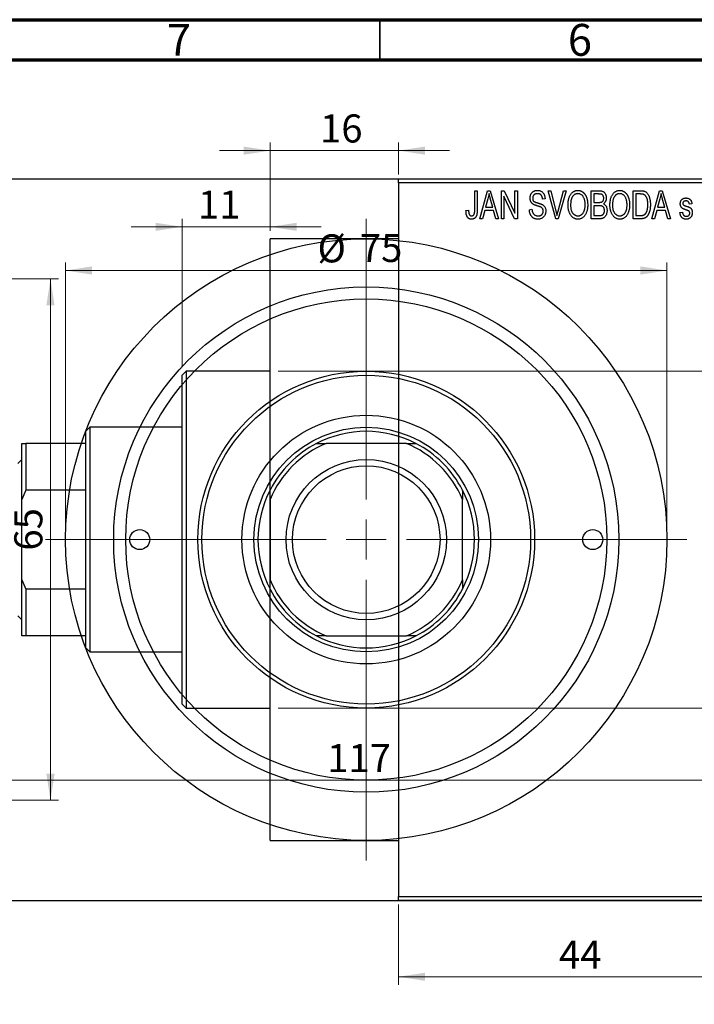
# Model space of a CAD drawing. Units: millimetres. Extents: x -52 to 462, y -53 to 292.
# Drawn here: x 70 to 154, y 169 to 292 of the extents above; entities that cross this region are included whole.
import ezdxf

# ---------------------------------------------------------------- set-up
doc = ezdxf.new("R2010")
doc.units = ezdxf.units.MM
doc.styles.add('SLDTEXTSTYLE0', font='TXT', dxfattribs={"width": 0.75})
doc.dimstyles.new('SLDDIMSTYLE0', dxfattribs={"dimtxt": 3.5, "dimasz": 3.302, "dimexe": 0, "dimexo": 0.0625, "dimgap": 0.875, "dimtad": 1, "dimdec": 0, "dimrnd": 1e-09, "dimzin": 12, "dimdsep": 46, "dimtxsty": 'SLDTEXTSTYLE0', "dimsah": 1, "dimcen": 0.09, "dimadec": 0, "dimazin": 3, "dimtfac": 1, "dimtdec": 0, "dimtofl": 0, "dimtmove": 0, "dimatfit": 3, "dimfxl": 1, "dimfrac": 2, "dimtolj": 1, "dimtzin": 12, "dimarcsym": 0})
doc.dimstyles.new('SLDDIMSTYLE1', dxfattribs={"dimtxt": 3.5, "dimasz": 3.302, "dimexe": 0, "dimexo": 0.0625, "dimgap": 0.875, "dimtad": 1, "dimdec": 0, "dimrnd": 1e-09, "dimzin": 12, "dimdsep": 46, "dimtxsty": 'SLDTEXTSTYLE0', "dimsah": 1, "dimcen": 0.09, "dimadec": 0, "dimazin": 3, "dimtfac": 1, "dimtdec": 0, "dimtmove": 0, "dimatfit": 0, "dimfxl": 1, "dimfrac": 2, "dimtolj": 1, "dimtzin": 12, "dimarcsym": 0})
doc.dimstyles.new('SLDDIMSTYLE2', dxfattribs={"dimtxt": 3.5, "dimasz": 3.302, "dimexe": 0, "dimexo": 0.0625, "dimgap": 0.875, "dimtad": 1, "dimdec": 0, "dimrnd": 1e-09, "dimzin": 12, "dimdsep": 46, "dimtxsty": 'SLDTEXTSTYLE0', "dimsah": 1, "dimcen": 0.09, "dimadec": 0, "dimazin": 3, "dimtfac": 1, "dimtofl": 0, "dimtmove": 0, "dimatfit": 3, "dimfxl": 1, "dimfrac": 2, "dimtolj": 1, "dimtzin": 12, "dimarcsym": 0})

# ---------------------------------------------------------------- blocks, each defined once
blk = doc.blocks.new('_D')
at = {"color": 7, "linetype": 'Continuous', "lineweight": 0}
for p, q in [((117.34, 181.68), (117.34, 171.68)), ((161.34, 181.68), (161.34, 171.68)), ((117.34, 172.68), (161.34, 172.68))]:
    blk.add_line(p, q, dxfattribs=at)
at = {"color": 7, "linetype": 'Continuous', "lineweight": 18}
for points in [[(117.34, 172.68), (120.64, 172.17), (120.64, 173.18)], [(161.34, 172.68), (158.04, 173.18), (158.04, 172.17)]]:
    blk.add_solid(points, dxfattribs=at)
at = {"color": 7, "linetype": 'Continuous', "lineweight": 18, "insert": (137.35, 177.19), "char_height": 3.5, "attachment_point": 1, "style": 'SLDTEXTSTYLE0'}
blk.add_mtext('44', dxfattribs=at)
blk = doc.blocks.new('_D_1')
at = {"color": 7, "linetype": 'Continuous', "lineweight": 0}
for p, q in [((101.34, 265.68), (101.34, 276.68)), ((117.34, 272.68), (117.34, 276.68)), ((101.34, 275.68), (94.99, 275.68)), ((101.34, 275.68), (117.34, 275.68)), ((117.34, 275.68), (123.69, 275.68))]:
    blk.add_line(p, q, dxfattribs=at)
at = {"color": 7, "linetype": 'Continuous', "lineweight": 18}
for points in [[(101.34, 275.68), (98.04, 276.18), (98.04, 275.17)], [(117.34, 275.68), (120.64, 275.17), (120.64, 276.18)]]:
    blk.add_solid(points, dxfattribs=at)
at = {"color": 7, "linetype": 'Continuous', "lineweight": 18, "insert": (107.55, 280.19), "char_height": 3.5, "attachment_point": 1, "style": 'SLDTEXTSTYLE0'}
blk.add_mtext('16', dxfattribs=at)
blk = doc.blocks.new('_D_2')
at = {"color": 7, "linetype": 'Continuous', "lineweight": 0}
for p, q in [((90.34, 248.68), (90.34, 267.18)), ((101.34, 265.68), (101.34, 267.18)), ((90.34, 266.18), (83.99, 266.18)), ((90.34, 266.18), (101.34, 266.18)), ((101.34, 266.18), (107.69, 266.18))]:
    blk.add_line(p, q, dxfattribs=at)
at = {"color": 7, "linetype": 'Continuous', "lineweight": 18}
for points in [[(90.34, 266.18), (87.04, 266.68), (87.04, 265.67)], [(101.34, 266.18), (104.64, 265.67), (104.64, 266.68)]]:
    blk.add_solid(points, dxfattribs=at)
at = {"color": 7, "linetype": 'Continuous', "lineweight": 18, "insert": (92.32, 270.69), "char_height": 3.5, "attachment_point": 1, "style": 'SLDTEXTSTYLE0'}
blk.add_mtext('11', dxfattribs=at)
blk = doc.blocks.new('_D_3')
at = {"color": 7, "linetype": 'Continuous', "lineweight": 0}
for p, q in [((102.34, 248.18), (219.34, 248.18)), ((218.34, 248.18), (218.34, 206.18)), ((102.34, 206.18), (219.34, 206.18))]:
    blk.add_line(p, q, dxfattribs=at)
at = {"color": 7, "linetype": 'Continuous', "lineweight": 18}
for points in [[(218.34, 248.18), (217.83, 244.87), (218.85, 244.87)], [(218.34, 206.18), (218.85, 209.48), (217.83, 209.48)]]:
    blk.add_solid(points, dxfattribs=at)
at = {"color": 7, "linetype": 'Continuous', "lineweight": 18, "char_height": 3.5, "attachment_point": 1, "rotation": 90, "style": 'SLDTEXTSTYLE0'}
for s, insert in [('42', (213.77, 226.09)), ('%%c', (213.83, 220.81))]:
    blk.add_mtext(s, dxfattribs=dict(at, insert=insert))
blk = doc.blocks.new('_D_5')
at = {"color": 7, "linetype": 'Continuous', "lineweight": 0}
for p, q in [((42.31, 181.68), (42.31, 162.07)), ((184.31, 181.68), (184.31, 162.07)), ((42.31, 163.07), (184.31, 163.07))]:
    blk.add_line(p, q, dxfattribs=at)
at = {"color": 7, "linetype": 'Continuous', "lineweight": 18}
for points in [[(42.31, 163.07), (45.61, 162.56), (45.61, 163.57)], [(184.31, 163.07), (181.01, 163.57), (181.01, 162.56)]]:
    blk.add_solid(points, dxfattribs=at)
at = {"color": 7, "linetype": 'Continuous', "lineweight": 18, "insert": (108.47, 167.58), "char_height": 3.5, "attachment_point": 1, "style": 'SLDTEXTSTYLE0'}
blk.add_mtext('142', dxfattribs=at)
blk = doc.blocks.new('_D_6')
at = {"color": 7, "linetype": 'Continuous', "lineweight": 0}
for p, q in [((65.81, 259.68), (74.93, 259.68)), ((73.93, 259.68), (73.93, 194.68)), ((65.81, 194.68), (74.93, 194.68))]:
    blk.add_line(p, q, dxfattribs=at)
at = {"color": 7, "linetype": 'Continuous', "lineweight": 18}
for points in [[(73.93, 259.68), (73.42, 256.37), (74.44, 256.37)], [(73.93, 194.68), (74.44, 197.98), (73.42, 197.98)]]:
    blk.add_solid(points, dxfattribs=at)
at = {"color": 7, "linetype": 'Continuous', "lineweight": 18, "insert": (69.42, 225.81), "char_height": 3.5, "attachment_point": 1, "rotation": 90, "style": 'SLDTEXTSTYLE0'}
blk.add_mtext('65', dxfattribs=at)
blk = doc.blocks.new('_D_7')
at = {"color": 7, "linetype": 'Continuous', "lineweight": 0}
blk.add_line((54.81, 197.18), (171.81, 197.18), dxfattribs=at)
at = {"color": 7, "linetype": 'Continuous', "lineweight": 18}
for points in [[(54.81, 197.18), (58.11, 196.67), (58.11, 197.68)], [(171.81, 197.18), (168.51, 197.68), (168.51, 196.67)]]:
    blk.add_solid(points, dxfattribs=at)
at = {"color": 7, "linetype": 'Continuous', "lineweight": 18, "insert": (108.44, 201.69), "char_height": 3.5, "attachment_point": 1, "style": 'SLDTEXTSTYLE0'}
blk.add_mtext('117', dxfattribs=at)
blk = doc.blocks.new('_D_8')
at = {"color": 7, "linetype": 'Continuous', "lineweight": 0}
for p, q in [((75.81, 228.18), (75.81, 261.73)), ((150.81, 228.18), (150.81, 261.73)), ((75.81, 260.73), (150.81, 260.73))]:
    blk.add_line(p, q, dxfattribs=at)
at = {"color": 7, "linetype": 'Continuous', "lineweight": 18}
for points in [[(75.81, 260.73), (79.11, 260.22), (79.11, 261.24)], [(150.81, 260.73), (147.51, 261.24), (147.51, 260.22)]]:
    blk.add_solid(points, dxfattribs=at)
at = {"color": 7, "linetype": 'Continuous', "lineweight": 18, "char_height": 3.5, "attachment_point": 1, "style": 'SLDTEXTSTYLE0'}
for s, insert in [('%%c', (107.23, 265.24)), ('75', (112.51, 265.29))]:
    blk.add_mtext(s, dxfattribs=dict(at, insert=insert))
blk = doc.blocks.new('SW_CENTERMARKSYMBOL_4')
at = {"color": 0, "linetype": 'Continuous', "lineweight": 18}
for p, q in [((0, 5), (0, 40)), ((0, 0), (0, 2.5)), ((-5, 0), (-40, 0)), ((0, 0), (-2.5, 0)), ((0, 0), (0, -2.5)), ((0, 0), (2.5, 0)), ((5, 0), (40, 0)), ((0, -5), (0, -40))]:
    blk.add_line(p, q, dxfattribs=at)

msp = doc.modelspace()

# ---------------------------------------------------------------- linework, layer by layer
at = {"color": 7, "linetype": 'Continuous', "lineweight": 70}
for p, q in [((15, 292), (415, 292)), ((20, 287), (410, 287))]:
    msp.add_line(p, q, dxfattribs=at)
at = {"color": 7, "linetype": 'Continuous', "lineweight": 35}
msp.add_line((115, 287), (115, 292), dxfattribs=at)
at = {"color": 7, "linetype": 'Continuous', "lineweight": 25}
for p, q in [((42.81, 272.18), (183.81, 272.18)), ((117.34, 272.18), (161.34, 272.18)), ((117.34, 271.68), (117.34, 272.18)), ((161.34, 271.68), (117.34, 271.68)), ((117.34, 271.68), (117.34, 182.68)), ((126.84, 270.68), (127.16, 270.68)), ((126.84, 268.27), (126.84, 270.68)), ((127.16, 270.68), (127.16, 268.3)), ((127.48, 267.18), (128.44, 270.68)), ((128.44, 270.68), (128.78, 270.68)), ((128.78, 270.68), (129.79, 267.18)), ((130.16, 270.68), (130.5, 270.68)), ((130.16, 267.18), (130.16, 270.68)), ((130.5, 270.68), (131.84, 267.87)), ((131.84, 270.68), (132.16, 270.68)), ((131.84, 267.87), (131.84, 270.68)), ((132.16, 270.68), (132.16, 267.18)), ((136.01, 270.68), (136.34, 270.68)), ((136.95, 267.18), (136.01, 270.68)), ((136.34, 270.68), (136.96, 268.14)), ((137.23, 268.14), (137.93, 270.68)), ((138.26, 270.68), (137.26, 267.18)), ((137.93, 270.68), (138.26, 270.68)), ((141.38, 270.68), (142.37, 270.68)), ((141.38, 267.18), (141.38, 270.68)), ((141.7, 270.27), (141.7, 269.22)), ((142.26, 270.27), (141.7, 270.27)), ((146.61, 270.68), (147.5, 270.68)), ((146.61, 267.18), (146.61, 270.68)), ((146.93, 270.27), (146.93, 267.59)), ((147.49, 270.27), (146.93, 270.27)), ((148.93, 267.18), (149.9, 270.68)), ((149.9, 270.68), (150.23, 270.68)), ((150.23, 270.68), (151.25, 267.18)), ((128.49, 269.65), (128.19, 268.63)), ((129.08, 268.63), (128.81, 269.59)), ((131.82, 267.18), (130.48, 269.98)), ((130.48, 269.98), (130.48, 267.18)), ((135.61, 269.68), (135.29, 269.63)), ((141.7, 269.22), (142.3, 269.22)), ((149.94, 269.65), (149.65, 268.63)), ((150.53, 268.63), (150.27, 269.59)), ((153.93, 269.04), (153.61, 268.99)), ((125.75, 268.22), (126.07, 268.27)), ((128.08, 268.22), (127.81, 267.18)), ((129.18, 268.22), (128.08, 268.22)), ((128.19, 268.63), (129.08, 268.63)), ((129.46, 267.18), (129.18, 268.22)), ((133.66, 268.31), (133.98, 268.36)), ((142.33, 268.81), (141.7, 268.81)), ((141.7, 268.81), (141.7, 267.59)), ((149.54, 268.22), (149.26, 267.18)), ((150.64, 268.22), (149.54, 268.22)), ((149.65, 268.63), (150.53, 268.63)), ((150.92, 267.18), (150.64, 268.22)), ((152.43, 267.95), (152.75, 267.99)), ((127.81, 267.18), (127.48, 267.18)), ((129.79, 267.18), (129.46, 267.18)), ((130.48, 267.18), (130.16, 267.18)), ((132.16, 267.18), (131.82, 267.18)), ((137.26, 267.18), (136.95, 267.18)), ((142.37, 267.18), (141.38, 267.18)), ((141.7, 267.59), (142.38, 267.59)), ((147.54, 267.18), (146.61, 267.18)), ((146.93, 267.59), (147.5, 267.59)), ((149.26, 267.18), (148.93, 267.18)), ((151.25, 267.18), (150.92, 267.18)), ((117.34, 264.68), (101.34, 264.68)), ((101.34, 227.18), (101.34, 264.68)), ((90.84, 248.18), (90.34, 247.68)), ((101.34, 248.18), (90.84, 248.18)), ((90.84, 248.18), (90.84, 206.18)), ((90.34, 206.68), (90.34, 247.68)), ((78.84, 241.18), (78.34, 240.68)), ((78.34, 239.18), (78.34, 240.68)), ((90.34, 241.18), (78.84, 241.18)), ((78.84, 241.18), (78.84, 213.18)), ((70.34, 239.18), (70.84, 239.18)), ((70.34, 232.18), (70.34, 239.18)), ((70.84, 239.18), (70.84, 233.36)), ((78.34, 239.18), (70.84, 239.18)), ((78.34, 233.36), (78.34, 239.18)), ((107.12, 239.18), (108.31, 239.18)), ((118.31, 239.18), (108.31, 239.18)), ((118.31, 239.18), (119.49, 239.18)), ((70.34, 237.18), (69.84, 236.68)), ((70.84, 233.36), (70.34, 232.18)), ((78.34, 233.36), (70.84, 233.36)), ((78.34, 220.99), (78.34, 233.36)), ((101.31, 232.18), (101.31, 233.36)), ((125.31, 233.36), (125.31, 232.18)), ((70.34, 222.18), (70.34, 232.18)), ((101.31, 232.18), (101.31, 222.18)), ((125.31, 222.18), (125.31, 232.18)), ((101.34, 189.68), (101.34, 227.18)), ((70.34, 215.18), (70.34, 222.18)), ((70.34, 222.18), (70.84, 220.99)), ((70.84, 220.99), (70.84, 215.18)), ((78.34, 220.99), (70.84, 220.99)), ((78.34, 215.18), (78.34, 220.99)), ((101.31, 220.99), (101.31, 222.18)), ((125.31, 222.18), (125.31, 220.99)), ((69.84, 217.68), (70.34, 217.18)), ((70.84, 215.18), (70.34, 215.18)), ((78.34, 215.18), (70.84, 215.18)), ((78.34, 213.68), (78.34, 215.18)), ((108.31, 215.18), (107.12, 215.18)), ((108.31, 215.18), (118.31, 215.18)), ((119.49, 215.18), (118.31, 215.18)), ((78.34, 213.68), (78.84, 213.18)), ((78.84, 213.18), (90.34, 213.18)), ((90.34, 206.68), (90.84, 206.18)), ((90.84, 206.18), (101.34, 206.18)), ((101.34, 189.68), (117.34, 189.68)), ((42.81, 182.18), (183.81, 182.18)), ((117.34, 182.68), (161.34, 182.68)), ((117.34, 182.18), (117.34, 182.68)), ((161.34, 182.18), (117.34, 182.18))]:
    msp.add_line(p, q, dxfattribs=at)
for centre, radius in [((113.31, 227.18), 37.5), ((113.31, 227.18), 31.5), ((113.31, 227.18), 30), ((113.31, 227.18), 21), ((113.31, 227.18), 20.5), ((113.31, 227.18), 15.5), ((113.31, 227.18), 14), ((113.31, 227.18), 10), ((113.31, 227.18), 9.2), ((85.06, 227.18), 1.25), ((141.56, 227.18), 1.25)]:
    msp.add_circle(centre, radius, dxfattribs=at)
for radius, start, end in [(13.5, 62.734, 117.266), (13.5, 117.266, 152.734), (13, 112.6199, 157.3801), (13, 22.6199, 67.3801), (13.5, 27.266, 62.734), (13.5, 152.734, 207.266), (13.5, 332.734, 27.266), (13, 202.6199, 247.3801), (13.5, 207.266, 242.734), (13, 292.6199, 337.3801), (13.5, 297.266, 332.734), (13.5, 242.734, 297.266)]:
    msp.add_arc((113.31, 227.18), radius, start, end, dxfattribs=at)
for points, knots in [([(128.63, 270.31), (128.62, 270.2), (128.58, 269.98), (128.52, 269.76), (128.49, 269.65)], [0, 0, 0, 0, 0.49815, 1, 1, 1, 1]), ([(128.81, 269.59), (128.8, 269.63), (128.78, 269.7), (128.76, 269.8), (128.73, 269.9), (128.71, 269.99), (128.69, 270.08), (128.67, 270.16), (128.65, 270.24), (128.64, 270.29), (128.63, 270.31)], [0, 0, 0, 0, 0.151041, 0.294612, 0.430286, 0.559677, 0.68094, 0.794082, 0.901193, 1, 1, 1, 1]), ([(133.75, 269.76), (133.75, 269.8), (133.75, 269.86), (133.76, 269.96), (133.78, 270.06), (133.81, 270.15), (133.84, 270.23), (133.88, 270.31), (133.93, 270.39), (133.99, 270.45), (134.06, 270.52), (134.12, 270.57), (134.2, 270.62), (134.28, 270.66), (134.37, 270.69), (134.46, 270.71), (134.55, 270.72), (134.62, 270.72), (134.65, 270.72)], [0, 0, 0, 0, 0.069371, 0.136327, 0.200748, 0.263079, 0.32417, 0.384275, 0.444613, 0.505404, 0.565589, 0.624804, 0.68385, 0.743527, 0.80416, 0.866446, 0.931566, 1, 1, 1, 1]), ([(134.66, 270.31), (134.64, 270.31), (134.59, 270.31), (134.53, 270.3), (134.47, 270.29), (134.41, 270.27), (134.35, 270.25), (134.3, 270.23), (134.26, 270.19), (134.22, 270.16), (134.18, 270.12), (134.15, 270.07), (134.13, 270.03), (134.1, 269.98), (134.09, 269.92), (134.07, 269.87), (134.07, 269.81), (134.07, 269.77), (134.07, 269.75)], [0, 0, 0, 0, 0.075746, 0.148125, 0.215918, 0.280526, 0.342589, 0.402831, 0.461599, 0.520605, 0.579098, 0.63724, 0.694439, 0.75198, 0.811474, 0.871779, 0.934955, 1, 1, 1, 1]), ([(134.65, 270.72), (134.7, 270.72), (134.79, 270.72), (134.92, 270.69), (135.04, 270.65), (135.15, 270.6), (135.26, 270.53), (135.35, 270.44), (135.42, 270.34), (135.49, 270.23), (135.54, 270.11), (135.58, 269.97), (135.6, 269.83), (135.61, 269.73), (135.61, 269.68)], [0, 0, 0, 0, 0.0865776, 0.1690725, 0.2486834, 0.3267938, 0.4039222, 0.4805132, 0.5585182, 0.6395967, 0.7236708, 0.8108232, 0.9026065, 1, 1, 1, 1]), ([(135.29, 269.63), (135.29, 269.66), (135.29, 269.71), (135.27, 269.79), (135.26, 269.86), (135.24, 269.93), (135.21, 269.99), (135.18, 270.05), (135.15, 270.1), (135.11, 270.15), (135.07, 270.19), (135.02, 270.22), (134.97, 270.25), (134.92, 270.27), (134.86, 270.29), (134.8, 270.3), (134.73, 270.31), (134.69, 270.31), (134.66, 270.31)], [0, 0, 0, 0, 0.080448, 0.156718, 0.227638, 0.29521, 0.358186, 0.418555, 0.476307, 0.532148, 0.586856, 0.641117, 0.6958, 0.751998, 0.809698, 0.869957, 0.933475, 1, 1, 1, 1]), ([(138.48, 268.88), (138.48, 268.95), (138.48, 269.09), (138.49, 269.29), (138.52, 269.48), (138.56, 269.66), (138.61, 269.83), (138.67, 269.98), (138.74, 270.12), (138.82, 270.24), (138.92, 270.36), (139.01, 270.45), (139.11, 270.54), (139.22, 270.6), (139.33, 270.66), (139.45, 270.69), (139.58, 270.72), (139.66, 270.72), (139.7, 270.72)], [0, 0, 0, 0, 0.087113, 0.169575, 0.247125, 0.320352, 0.389998, 0.455909, 0.519023, 0.579845, 0.638062, 0.693341, 0.74608, 0.7972, 0.847343, 0.897337, 0.947901, 1, 1, 1, 1]), ([(139.71, 270.31), (139.67, 270.31), (139.61, 270.31), (139.52, 270.29), (139.43, 270.27), (139.34, 270.23), (139.26, 270.18), (139.19, 270.12), (139.12, 270.04), (139.05, 269.96), (138.99, 269.87), (138.94, 269.76), (138.89, 269.64), (138.86, 269.51), (138.83, 269.37), (138.81, 269.21), (138.8, 269.05), (138.79, 268.93), (138.79, 268.87)], [0, 0, 0, 0, 0.05107, 0.100566, 0.14883, 0.197616, 0.24657, 0.297133, 0.349762, 0.405324, 0.46375, 0.525661, 0.591604, 0.662301, 0.738203, 0.819627, 0.906566, 1, 1, 1, 1]), ([(139.7, 270.72), (139.73, 270.72), (139.79, 270.72), (139.87, 270.71), (139.95, 270.69), (140.03, 270.67), (140.11, 270.64), (140.18, 270.6), (140.25, 270.56), (140.33, 270.51), (140.39, 270.45), (140.46, 270.39), (140.52, 270.32), (140.58, 270.25), (140.63, 270.17), (140.68, 270.08), (140.73, 269.99), (140.77, 269.89), (140.81, 269.79), (140.84, 269.68), (140.87, 269.56), (140.89, 269.44), (140.91, 269.32), (140.92, 269.19), (140.93, 269.06), (140.93, 268.97), (140.93, 268.92)], [0, 0, 0, 0, 0.0346106, 0.0688508, 0.1026441, 0.1362986, 0.1702567, 0.2045933, 0.2394216, 0.2751926, 0.311626, 0.3485127, 0.3862829, 0.4249662, 0.4648734, 0.5058382, 0.548431, 0.5927975, 0.638415, 0.6855993, 0.7338596, 0.7836889, 0.8349554, 0.8882586, 0.9431367, 1, 1, 1, 1]), ([(140.48, 269.72), (140.46, 269.77), (140.42, 269.85), (140.35, 269.97), (140.27, 270.07), (140.17, 270.15), (140.06, 270.22), (139.95, 270.27), (139.83, 270.31), (139.75, 270.31), (139.71, 270.31)], [0, 0, 0, 0, 0.135859, 0.265838, 0.39368, 0.520781, 0.645374, 0.764619, 0.88161, 1, 1, 1, 1]), ([(142.93, 269.74), (142.93, 269.77), (142.93, 269.83), (142.91, 269.91), (142.89, 269.98), (142.86, 270.05), (142.82, 270.11), (142.78, 270.15), (142.73, 270.19), (142.68, 270.22), (142.64, 270.23), (142.6, 270.24), (142.56, 270.25), (142.51, 270.26), (142.45, 270.26), (142.39, 270.26), (142.33, 270.27), (142.28, 270.27), (142.26, 270.27)], [0, 0, 0, 0, 0.089518, 0.171534, 0.248348, 0.321059, 0.389554, 0.453856, 0.516595, 0.578171, 0.611833, 0.650735, 0.695421, 0.744802, 0.800445, 0.86087, 0.927612, 1, 1, 1, 1]), ([(142.37, 270.68), (142.42, 270.67), (142.51, 270.67), (142.64, 270.65), (142.75, 270.62), (142.85, 270.58), (142.94, 270.52), (143.01, 270.45), (143.08, 270.36), (143.14, 270.26), (143.19, 270.16), (143.22, 270.04), (143.24, 269.92), (143.25, 269.84), (143.25, 269.8)], [0, 0, 0, 0, 0.1010807, 0.1924048, 0.274241, 0.349246, 0.4212246, 0.4951685, 0.5724435, 0.6547053, 0.7394461, 0.8244151, 0.9104915, 1, 1, 1, 1]), ([(143.7, 268.88), (143.7, 268.95), (143.71, 269.09), (143.72, 269.29), (143.75, 269.48), (143.79, 269.66), (143.84, 269.83), (143.9, 269.98), (143.97, 270.12), (144.05, 270.24), (144.14, 270.36), (144.24, 270.45), (144.34, 270.54), (144.45, 270.6), (144.56, 270.66), (144.68, 270.69), (144.8, 270.72), (144.89, 270.72), (144.93, 270.72)], [0, 0, 0, 0, 0.087113, 0.169575, 0.247125, 0.320352, 0.389998, 0.455909, 0.519023, 0.579845, 0.638062, 0.693341, 0.74608, 0.7972, 0.847343, 0.897337, 0.947901, 1, 1, 1, 1]), ([(144.93, 270.31), (144.9, 270.31), (144.84, 270.31), (144.74, 270.29), (144.65, 270.27), (144.57, 270.23), (144.49, 270.18), (144.41, 270.12), (144.34, 270.04), (144.28, 269.96), (144.22, 269.87), (144.16, 269.76), (144.12, 269.64), (144.08, 269.51), (144.05, 269.37), (144.04, 269.21), (144.02, 269.05), (144.02, 268.93), (144.02, 268.87)], [0, 0, 0, 0, 0.05107, 0.100566, 0.14883, 0.197616, 0.24657, 0.297133, 0.349762, 0.405324, 0.46375, 0.525661, 0.591604, 0.662301, 0.738203, 0.819627, 0.906566, 1, 1, 1, 1]), ([(144.93, 270.72), (144.96, 270.72), (145.02, 270.72), (145.1, 270.71), (145.18, 270.69), (145.26, 270.67), (145.33, 270.64), (145.41, 270.6), (145.48, 270.56), (145.55, 270.51), (145.62, 270.45), (145.68, 270.39), (145.75, 270.32), (145.8, 270.25), (145.86, 270.17), (145.91, 270.08), (145.95, 269.99), (146, 269.89), (146.03, 269.79), (146.07, 269.68), (146.09, 269.56), (146.12, 269.44), (146.14, 269.32), (146.15, 269.19), (146.16, 269.06), (146.16, 268.97), (146.16, 268.92)], [0, 0, 0, 0, 0.034611, 0.068851, 0.102644, 0.136299, 0.170257, 0.204593, 0.239422, 0.275193, 0.311626, 0.348513, 0.386283, 0.424966, 0.464873, 0.505838, 0.548431, 0.592797, 0.638415, 0.685599, 0.73386, 0.783689, 0.834955, 0.888259, 0.943137, 1, 1, 1, 1]), ([(145.7, 269.72), (145.69, 269.77), (145.65, 269.85), (145.58, 269.97), (145.49, 270.07), (145.39, 270.15), (145.29, 270.22), (145.17, 270.27), (145.06, 270.31), (144.97, 270.31), (144.93, 270.31)], [0, 0, 0, 0, 0.135859, 0.265838, 0.39368, 0.520781, 0.645374, 0.764619, 0.88161, 1, 1, 1, 1]), ([(147.95, 270.2), (147.93, 270.2), (147.91, 270.22), (147.86, 270.23), (147.82, 270.24), (147.76, 270.25), (147.7, 270.26), (147.64, 270.26), (147.57, 270.27), (147.52, 270.27), (147.49, 270.27)], [0, 0, 0, 0, 0.090129, 0.188705, 0.297827, 0.416225, 0.546314, 0.68659, 0.837201, 1, 1, 1, 1]), ([(147.5, 270.68), (147.53, 270.68), (147.58, 270.68), (147.66, 270.67), (147.73, 270.67), (147.79, 270.66), (147.85, 270.65), (147.91, 270.64), (147.96, 270.63), (147.99, 270.62), (148.01, 270.61)], [0, 0, 0, 0, 0.157567, 0.305531, 0.443916, 0.572951, 0.692848, 0.803599, 0.906081, 1, 1, 1, 1]), ([(148.43, 268.95), (148.43, 268.99), (148.43, 269.08), (148.42, 269.2), (148.41, 269.32), (148.4, 269.43), (148.38, 269.53), (148.36, 269.62), (148.33, 269.71), (148.3, 269.79), (148.26, 269.86), (148.22, 269.93), (148.18, 269.99), (148.14, 270.04), (148.1, 270.09), (148.05, 270.13), (148, 270.17), (147.96, 270.19), (147.95, 270.2)], [0, 0, 0, 0, 0.09265, 0.180344, 0.263206, 0.340882, 0.414458, 0.483826, 0.548511, 0.610082, 0.667822, 0.722449, 0.773976, 0.822993, 0.869549, 0.914362, 0.957617, 1, 1, 1, 1]), ([(148.01, 270.61), (148.04, 270.6), (148.12, 270.56), (148.22, 270.5), (148.32, 270.41), (148.4, 270.31), (148.48, 270.19), (148.55, 270.05), (148.61, 269.91), (148.66, 269.74), (148.7, 269.57), (148.73, 269.37), (148.75, 269.16), (148.75, 269.02), (148.75, 268.95)], [0, 0, 0, 0, 0.062364, 0.125501, 0.191106, 0.260514, 0.334056, 0.411528, 0.493822, 0.581291, 0.675232, 0.775974, 0.884119, 1, 1, 1, 1]), ([(150.09, 270.31), (150.07, 270.2), (150.03, 269.98), (149.97, 269.76), (149.94, 269.65)], [0, 0, 0, 0, 0.49815, 1, 1, 1, 1]), ([(150.27, 269.59), (150.26, 269.63), (150.24, 269.7), (150.21, 269.8), (150.19, 269.9), (150.16, 269.99), (150.14, 270.08), (150.12, 270.16), (150.1, 270.24), (150.09, 270.29), (150.09, 270.31)], [0, 0, 0, 0, 0.151041, 0.294612, 0.430286, 0.559677, 0.68094, 0.794082, 0.901193, 1, 1, 1, 1]), ([(134.59, 268.8), (134.56, 268.81), (134.5, 268.83), (134.42, 268.86), (134.35, 268.89), (134.28, 268.91), (134.22, 268.94), (134.16, 268.97), (134.11, 269), (134.06, 269.04), (134, 269.1), (133.93, 269.17), (133.88, 269.25), (133.83, 269.34), (133.79, 269.44), (133.77, 269.54), (133.75, 269.65), (133.75, 269.72), (133.75, 269.76)], [0, 0, 0, 0, 0.0671079, 0.1293964, 0.1869096, 0.2403683, 0.2894098, 0.3341423, 0.3747152, 0.4113671, 0.4803795, 0.5490982, 0.6192182, 0.6907391, 0.7641781, 0.8396523, 0.9181933, 1, 1, 1, 1]), ([(134.07, 269.75), (134.07, 269.71), (134.07, 269.65), (134.09, 269.55), (134.12, 269.46), (134.15, 269.42), (134.17, 269.39)], [0, 0, 0, 0, 0.288756, 0.547775, 0.781517, 1, 1, 1, 1]), ([(134.17, 269.39), (134.18, 269.38), (134.2, 269.36), (134.24, 269.33), (134.29, 269.3), (134.34, 269.27), (134.41, 269.24), (134.49, 269.21), (134.57, 269.19), (134.64, 269.17), (134.67, 269.16)], [0, 0, 0, 0, 0.0771, 0.166378, 0.267684, 0.384462, 0.515115, 0.661095, 0.822235, 1, 1, 1, 1]), ([(134.67, 269.16), (134.7, 269.15), (134.76, 269.14), (134.85, 269.11), (134.93, 269.09), (135, 269.06), (135.07, 269.04), (135.12, 269.02), (135.17, 269), (135.21, 268.99), (135.22, 268.98)], [0, 0, 0, 0, 0.168225, 0.324697, 0.468423, 0.599312, 0.717841, 0.824871, 0.918053, 1, 1, 1, 1]), ([(135.22, 268.98), (135.26, 268.96), (135.33, 268.92), (135.43, 268.84), (135.52, 268.75), (135.59, 268.65), (135.64, 268.54), (135.68, 268.42), (135.7, 268.28), (135.7, 268.19), (135.7, 268.15)], [0, 0, 0, 0, 0.128447, 0.250951, 0.369599, 0.487346, 0.607509, 0.731436, 0.861295, 1, 1, 1, 1]), ([(138.79, 267.68), (138.76, 267.72), (138.71, 267.81), (138.65, 267.94), (138.6, 268.08), (138.55, 268.23), (138.52, 268.38), (138.49, 268.54), (138.48, 268.71), (138.48, 268.82), (138.48, 268.88)], [0, 0, 0, 0, 0.117432, 0.2349306, 0.3547353, 0.476423, 0.6014158, 0.7299591, 0.8626747, 1, 1, 1, 1]), ([(138.79, 268.87), (138.79, 268.82), (138.8, 268.72), (138.81, 268.58), (138.83, 268.44), (138.86, 268.31), (138.89, 268.19), (138.94, 268.08), (138.99, 267.98), (139.06, 267.89), (139.12, 267.81), (139.19, 267.74), (139.27, 267.68), (139.35, 267.63), (139.43, 267.59), (139.52, 267.56), (139.61, 267.54), (139.67, 267.54), (139.7, 267.54)], [0, 0, 0, 0, 0.085783, 0.167069, 0.243801, 0.316367, 0.385484, 0.45175, 0.515395, 0.576881, 0.636381, 0.692265, 0.74571, 0.797233, 0.847796, 0.897913, 0.948137, 1, 1, 1, 1]), ([(139.7, 267.54), (139.73, 267.54), (139.79, 267.54), (139.89, 267.56), (139.97, 267.59), (140.06, 267.63), (140.14, 267.68), (140.21, 267.74), (140.28, 267.81), (140.35, 267.89), (140.41, 267.99), (140.47, 268.09), (140.51, 268.21), (140.55, 268.33), (140.58, 268.47), (140.6, 268.61), (140.61, 268.77), (140.61, 268.88), (140.61, 268.93)], [0, 0, 0, 0, 0.050918, 0.100617, 0.149928, 0.199172, 0.249526, 0.301449, 0.356034, 0.413629, 0.473834, 0.53656, 0.602769, 0.672902, 0.747102, 0.826223, 0.910547, 1, 1, 1, 1]), ([(140.61, 268.93), (140.61, 269.01), (140.61, 269.15), (140.58, 269.35), (140.54, 269.54), (140.5, 269.66), (140.48, 269.72)], [0, 0, 0, 0, 0.2669169, 0.5215207, 0.7647891, 1, 1, 1, 1]), ([(140.93, 268.92), (140.93, 268.86), (140.93, 268.74), (140.91, 268.56), (140.89, 268.39), (140.85, 268.22), (140.81, 268.07), (140.75, 267.93), (140.69, 267.79), (140.64, 267.71), (140.61, 267.67)], [0, 0, 0, 0, 0.143268, 0.280471, 0.41155, 0.537473, 0.658555, 0.775196, 0.889051, 1, 1, 1, 1]), ([(142.3, 269.22), (142.34, 269.22), (142.4, 269.22), (142.5, 269.23), (142.57, 269.24), (142.61, 269.25), (142.63, 269.26)], [0, 0, 0, 0, 0.3229083, 0.5957736, 0.8213873, 1, 1, 1, 1]), ([(142.63, 269.26), (142.66, 269.26), (142.7, 269.28), (142.76, 269.32), (142.81, 269.37), (142.86, 269.42), (142.89, 269.49), (142.91, 269.56), (142.93, 269.65), (142.93, 269.71), (142.93, 269.74)], [0, 0, 0, 0, 0.1187246, 0.2331742, 0.3451303, 0.4585784, 0.5755494, 0.7038164, 0.8440555, 1, 1, 1, 1]), ([(143.25, 269.8), (143.25, 269.76), (143.25, 269.68), (143.23, 269.57), (143.2, 269.47), (143.16, 269.37), (143.11, 269.28), (143.05, 269.2), (142.98, 269.12), (142.93, 269.08), (142.9, 269.06)], [0, 0, 0, 0, 0.1376319, 0.2699093, 0.3973561, 0.5229562, 0.6459932, 0.7649179, 0.8818554, 1, 1, 1, 1]), ([(142.9, 269.06), (142.94, 269.05), (143, 269.01), (143.09, 268.94), (143.16, 268.85), (143.23, 268.75), (143.28, 268.63), (143.31, 268.5), (143.34, 268.36), (143.34, 268.26), (143.34, 268.2)], [0, 0, 0, 0, 0.107546, 0.216148, 0.327534, 0.446674, 0.572352, 0.704975, 0.846954, 1, 1, 1, 1]), ([(144.02, 267.68), (143.99, 267.72), (143.94, 267.81), (143.88, 267.94), (143.82, 268.08), (143.78, 268.23), (143.74, 268.38), (143.72, 268.54), (143.71, 268.71), (143.7, 268.82), (143.7, 268.88)], [0, 0, 0, 0, 0.117432, 0.2349306, 0.3547353, 0.476423, 0.6014158, 0.7299591, 0.8626747, 1, 1, 1, 1]), ([(144.02, 268.87), (144.02, 268.82), (144.02, 268.72), (144.04, 268.58), (144.06, 268.44), (144.08, 268.31), (144.12, 268.19), (144.17, 268.08), (144.22, 267.98), (144.28, 267.89), (144.35, 267.81), (144.42, 267.74), (144.5, 267.68), (144.58, 267.63), (144.66, 267.59), (144.75, 267.56), (144.84, 267.54), (144.9, 267.54), (144.93, 267.54)], [0, 0, 0, 0, 0.085783, 0.167069, 0.243801, 0.316367, 0.385484, 0.45175, 0.515395, 0.576881, 0.636381, 0.692265, 0.74571, 0.797233, 0.847796, 0.897913, 0.948137, 1, 1, 1, 1]), ([(144.93, 267.54), (144.96, 267.54), (145.02, 267.54), (145.11, 267.56), (145.2, 267.59), (145.29, 267.63), (145.36, 267.68), (145.44, 267.74), (145.51, 267.81), (145.58, 267.89), (145.64, 267.99), (145.69, 268.09), (145.74, 268.21), (145.78, 268.33), (145.8, 268.47), (145.82, 268.61), (145.84, 268.77), (145.84, 268.88), (145.84, 268.93)], [0, 0, 0, 0, 0.050918, 0.100617, 0.149928, 0.199172, 0.249526, 0.301449, 0.356034, 0.413629, 0.473834, 0.53656, 0.602769, 0.672902, 0.747102, 0.826223, 0.910547, 1, 1, 1, 1]), ([(145.84, 268.93), (145.84, 269.01), (145.83, 269.15), (145.81, 269.35), (145.77, 269.54), (145.73, 269.66), (145.7, 269.72)], [0, 0, 0, 0, 0.2669169, 0.5215207, 0.7647891, 1, 1, 1, 1]), ([(146.16, 268.92), (146.16, 268.86), (146.15, 268.74), (146.14, 268.56), (146.11, 268.39), (146.08, 268.22), (146.04, 268.07), (145.98, 267.93), (145.92, 267.79), (145.87, 267.71), (145.84, 267.67)], [0, 0, 0, 0, 0.143268, 0.280471, 0.41155, 0.537473, 0.658555, 0.775196, 0.889051, 1, 1, 1, 1]), ([(148.75, 268.95), (148.75, 268.9), (148.75, 268.8), (148.74, 268.66), (148.73, 268.53), (148.71, 268.4), (148.69, 268.27), (148.66, 268.16), (148.63, 268.04), (148.59, 267.94), (148.55, 267.84), (148.51, 267.75), (148.46, 267.66), (148.41, 267.58), (148.36, 267.51), (148.31, 267.45), (148.25, 267.4), (148.19, 267.35), (148.12, 267.31), (148.06, 267.27), (147.98, 267.24), (147.9, 267.22), (147.82, 267.2), (147.73, 267.19), (147.64, 267.18), (147.58, 267.18), (147.54, 267.18)], [0, 0, 0, 0, 0.060015, 0.118063, 0.173611, 0.227348, 0.278796, 0.328645, 0.376453, 0.422925, 0.467444, 0.509479, 0.549171, 0.586933, 0.622704, 0.656713, 0.689216, 0.720717, 0.751901, 0.783846, 0.816407, 0.850109, 0.885258, 0.92169, 0.95988, 1, 1, 1, 1]), ([(148.3, 268.1), (148.31, 268.13), (148.33, 268.19), (148.36, 268.28), (148.38, 268.38), (148.4, 268.49), (148.41, 268.6), (148.42, 268.71), (148.43, 268.83), (148.43, 268.91), (148.43, 268.95)], [0, 0, 0, 0, 0.110928, 0.22438, 0.343223, 0.465145, 0.592123, 0.722634, 0.859341, 1, 1, 1, 1]), ([(152.48, 269.04), (152.48, 269.07), (152.48, 269.12), (152.49, 269.19), (152.5, 269.27), (152.52, 269.33), (152.55, 269.4), (152.58, 269.46), (152.62, 269.51), (152.66, 269.57), (152.71, 269.61), (152.77, 269.65), (152.83, 269.69), (152.89, 269.72), (152.96, 269.74), (153.03, 269.76), (153.11, 269.77), (153.17, 269.77), (153.19, 269.77)], [0, 0, 0, 0, 0.068454, 0.13366, 0.197238, 0.257865, 0.318074, 0.377098, 0.436073, 0.495969, 0.555687, 0.61473, 0.674132, 0.734269, 0.796442, 0.861353, 0.929082, 1, 1, 1, 1]), ([(153.26, 268.26), (153.23, 268.27), (153.18, 268.29), (153.09, 268.32), (153.02, 268.35), (152.95, 268.37), (152.89, 268.4), (152.84, 268.42), (152.8, 268.45), (152.75, 268.48), (152.69, 268.52), (152.64, 268.57), (152.59, 268.64), (152.55, 268.71), (152.52, 268.78), (152.49, 268.86), (152.48, 268.95), (152.48, 269.01), (152.48, 269.04)], [0, 0, 0, 0, 0.077541, 0.149157, 0.214311, 0.273785, 0.327627, 0.375115, 0.416833, 0.452648, 0.517994, 0.582705, 0.647941, 0.714443, 0.782762, 0.852378, 0.924805, 1, 1, 1, 1]), ([(153.2, 269.4), (153.17, 269.4), (153.11, 269.4), (153.03, 269.38), (152.95, 269.36), (152.89, 269.32), (152.85, 269.27), (152.82, 269.22), (152.8, 269.16), (152.79, 269.11), (152.79, 269.09)], [0, 0, 0, 0, 0.167992, 0.315157, 0.444967, 0.564136, 0.675828, 0.781217, 0.888061, 1, 1, 1, 1]), ([(152.79, 269.09), (152.79, 269.07), (152.8, 269.03), (152.82, 268.97), (152.85, 268.92), (152.88, 268.9), (152.9, 268.88)], [0, 0, 0, 0, 0.2612018, 0.5049792, 0.7479683, 1, 1, 1, 1]), ([(152.9, 268.88), (152.9, 268.88), (152.92, 268.87), (152.94, 268.85), (152.98, 268.84), (153.02, 268.82), (153.07, 268.8), (153.13, 268.78), (153.19, 268.76), (153.24, 268.75), (153.26, 268.74)], [0, 0, 0, 0, 0.057764, 0.13391, 0.229503, 0.344818, 0.478961, 0.633018, 0.807064, 1, 1, 1, 1]), ([(153.19, 269.77), (153.23, 269.77), (153.29, 269.76), (153.39, 269.75), (153.48, 269.72), (153.57, 269.68), (153.64, 269.64), (153.71, 269.58), (153.77, 269.52), (153.82, 269.45), (153.85, 269.37), (153.89, 269.27), (153.91, 269.16), (153.92, 269.08), (153.93, 269.04)], [0, 0, 0, 0, 0.089022, 0.173476, 0.254739, 0.333787, 0.410333, 0.483572, 0.555575, 0.62734, 0.703829, 0.791258, 0.889542, 1, 1, 1, 1]), ([(153.61, 268.99), (153.61, 269.03), (153.6, 269.09), (153.57, 269.17), (153.54, 269.24), (153.49, 269.3), (153.43, 269.35), (153.37, 269.38), (153.29, 269.4), (153.23, 269.4), (153.2, 269.4)], [0, 0, 0, 0, 0.150258, 0.28506, 0.406898, 0.520987, 0.631988, 0.745483, 0.86671, 1, 1, 1, 1]), ([(125.94, 267.38), (125.92, 267.4), (125.89, 267.45), (125.85, 267.54), (125.82, 267.63), (125.79, 267.73), (125.77, 267.84), (125.76, 267.96), (125.75, 268.09), (125.75, 268.18), (125.75, 268.22)], [0, 0, 0, 0, 0.0992, 0.204329, 0.316044, 0.434923, 0.562671, 0.699028, 0.844422, 1, 1, 1, 1]), ([(126.07, 268.27), (126.07, 268.23), (126.07, 268.17), (126.08, 268.08), (126.09, 267.99), (126.1, 267.92), (126.11, 267.85), (126.13, 267.79), (126.15, 267.74), (126.18, 267.7), (126.2, 267.66), (126.23, 267.63), (126.26, 267.6), (126.3, 267.58), (126.33, 267.56), (126.37, 267.55), (126.41, 267.54), (126.44, 267.54), (126.45, 267.54)], [0, 0, 0, 0, 0.109237, 0.210221, 0.302197, 0.386057, 0.461536, 0.528859, 0.58894, 0.641943, 0.690263, 0.73629, 0.780708, 0.823644, 0.866244, 0.909326, 0.9535, 1, 1, 1, 1]), ([(127.16, 268.3), (127.16, 268.25), (127.16, 268.15), (127.15, 268.01), (127.13, 267.88), (127.11, 267.76), (127.09, 267.65), (127.05, 267.55), (127.02, 267.47), (126.97, 267.4), (126.92, 267.33), (126.87, 267.28), (126.81, 267.23), (126.74, 267.2), (126.67, 267.17), (126.6, 267.15), (126.52, 267.13), (126.46, 267.13), (126.44, 267.13)], [0, 0, 0, 0, 0.099443, 0.191308, 0.275722, 0.353477, 0.424493, 0.488962, 0.548148, 0.602199, 0.653128, 0.702472, 0.750273, 0.798075, 0.846105, 0.895348, 0.946112, 1, 1, 1, 1]), ([(126.45, 267.54), (126.47, 267.54), (126.51, 267.54), (126.57, 267.56), (126.62, 267.58), (126.67, 267.61), (126.71, 267.65), (126.75, 267.7), (126.78, 267.75), (126.79, 267.79), (126.79, 267.8)], [0, 0, 0, 0, 0.1289478, 0.2532474, 0.3764406, 0.5033026, 0.6299799, 0.752076, 0.8746598, 1, 1, 1, 1]), ([(126.79, 267.8), (126.8, 267.83), (126.82, 267.9), (126.83, 268), (126.84, 268.13), (126.84, 268.22), (126.84, 268.27)], [0, 0, 0, 0, 0.189721, 0.418804, 0.68862, 1, 1, 1, 1]), ([(134.71, 267.13), (134.67, 267.13), (134.6, 267.13), (134.49, 267.15), (134.38, 267.17), (134.28, 267.21), (134.19, 267.25), (134.1, 267.31), (134.02, 267.37), (133.95, 267.45), (133.88, 267.53), (133.82, 267.62), (133.78, 267.72), (133.73, 267.83), (133.7, 267.94), (133.68, 268.06), (133.66, 268.18), (133.66, 268.27), (133.66, 268.31)], [0, 0, 0, 0, 0.065427, 0.127772, 0.187613, 0.245982, 0.303562, 0.360942, 0.418461, 0.477366, 0.537187, 0.597441, 0.658581, 0.721569, 0.786777, 0.854315, 0.925359, 1, 1, 1, 1]), ([(133.98, 268.36), (133.98, 268.31), (133.99, 268.22), (134.01, 268.1), (134.05, 267.99), (134.09, 267.9), (134.14, 267.82), (134.2, 267.75), (134.27, 267.69), (134.35, 267.64), (134.44, 267.59), (134.54, 267.56), (134.64, 267.54), (134.7, 267.54), (134.74, 267.54)], [0, 0, 0, 0, 0.111539, 0.211186, 0.300056, 0.379041, 0.453367, 0.527388, 0.602209, 0.679204, 0.757657, 0.83611, 0.91639, 1, 1, 1, 1]), ([(135.38, 268.14), (135.38, 268.16), (135.38, 268.21), (135.37, 268.28), (135.35, 268.35), (135.32, 268.41), (135.29, 268.47), (135.25, 268.52), (135.19, 268.56), (135.14, 268.6), (135.1, 268.62), (135.05, 268.64), (135, 268.67), (134.93, 268.69), (134.86, 268.72), (134.78, 268.74), (134.69, 268.77), (134.63, 268.79), (134.59, 268.8)], [0, 0, 0, 0, 0.066594, 0.12963, 0.190402, 0.248831, 0.306973, 0.365308, 0.425761, 0.488594, 0.524807, 0.56833, 0.620079, 0.680453, 0.747741, 0.823747, 0.908093, 1, 1, 1, 1]), ([(135.7, 268.15), (135.7, 268.1), (135.7, 268.01), (135.67, 267.87), (135.63, 267.74), (135.58, 267.62), (135.51, 267.51), (135.43, 267.41), (135.34, 267.32), (135.23, 267.25), (135.12, 267.2), (134.99, 267.16), (134.86, 267.13), (134.76, 267.13), (134.71, 267.13)], [0, 0, 0, 0, 0.088662, 0.174889, 0.259174, 0.343007, 0.425483, 0.504829, 0.581975, 0.65983, 0.739222, 0.821119, 0.907784, 1, 1, 1, 1]), ([(134.74, 267.54), (134.76, 267.54), (134.81, 267.54), (134.88, 267.55), (134.95, 267.56), (135.01, 267.58), (135.07, 267.6), (135.12, 267.63), (135.17, 267.67), (135.22, 267.71), (135.26, 267.75), (135.29, 267.8), (135.32, 267.84), (135.34, 267.9), (135.36, 267.95), (135.37, 268.01), (135.38, 268.07), (135.38, 268.12), (135.38, 268.14)], [0, 0, 0, 0, 0.075022, 0.145432, 0.213064, 0.277895, 0.340342, 0.400402, 0.460414, 0.520124, 0.579247, 0.636938, 0.694243, 0.752093, 0.811701, 0.871641, 0.934252, 1, 1, 1, 1]), ([(136.96, 268.14), (136.98, 268.09), (137, 267.99), (137.03, 267.85), (137.06, 267.72), (137.08, 267.63), (137.09, 267.59)], [0, 0, 0, 0, 0.264483, 0.519553, 0.764948, 1, 1, 1, 1]), ([(137.09, 267.59), (137.11, 267.68), (137.15, 267.86), (137.2, 268.04), (137.23, 268.14)], [0, 0, 0, 0, 0.4901565, 1, 1, 1, 1]), ([(139.7, 267.13), (139.66, 267.13), (139.57, 267.14), (139.43, 267.16), (139.31, 267.21), (139.19, 267.27), (139.08, 267.34), (138.97, 267.44), (138.88, 267.55), (138.82, 267.64), (138.79, 267.68)], [0, 0, 0, 0, 0.124293, 0.244198, 0.362102, 0.480462, 0.601536, 0.727183, 0.85933, 1, 1, 1, 1]), ([(140.61, 267.67), (140.58, 267.62), (140.53, 267.54), (140.43, 267.43), (140.33, 267.34), (140.21, 267.26), (140.1, 267.2), (139.97, 267.16), (139.84, 267.14), (139.75, 267.13), (139.7, 267.13)], [0, 0, 0, 0, 0.13947, 0.271444, 0.397067, 0.518266, 0.636669, 0.754736, 0.875096, 1, 1, 1, 1]), ([(143.02, 268.2), (143.02, 268.23), (143.02, 268.3), (143, 268.39), (142.98, 268.47), (142.95, 268.54), (142.9, 268.61), (142.86, 268.66), (142.8, 268.71), (142.74, 268.75), (142.66, 268.78), (142.57, 268.8), (142.45, 268.81), (142.37, 268.81), (142.33, 268.81)], [0, 0, 0, 0, 0.091528, 0.176651, 0.256664, 0.332812, 0.405735, 0.474778, 0.542444, 0.610071, 0.684417, 0.773797, 0.8785, 1, 1, 1, 1]), ([(143.34, 268.2), (143.34, 268.15), (143.34, 268.05), (143.31, 267.9), (143.28, 267.77), (143.23, 267.64), (143.16, 267.53), (143.09, 267.43), (143, 267.35), (142.93, 267.29), (142.86, 267.26), (142.8, 267.24), (142.74, 267.22), (142.67, 267.2), (142.61, 267.19), (142.53, 267.18), (142.45, 267.18), (142.4, 267.18), (142.37, 267.18)], [0, 0, 0, 0, 0.096819, 0.187969, 0.275419, 0.359834, 0.439941, 0.51521, 0.58672, 0.656346, 0.691736, 0.729208, 0.768286, 0.809873, 0.853167, 0.899629, 0.948555, 1, 1, 1, 1]), ([(142.38, 267.59), (142.41, 267.59), (142.48, 267.59), (142.57, 267.59), (142.64, 267.61), (142.69, 267.62), (142.71, 267.63)], [0, 0, 0, 0, 0.31249, 0.581258, 0.810482, 1, 1, 1, 1]), ([(142.71, 267.63), (142.73, 267.64), (142.78, 267.66), (142.84, 267.71), (142.9, 267.77), (142.94, 267.84), (142.98, 267.92), (143, 268), (143.02, 268.1), (143.02, 268.17), (143.02, 268.2)], [0, 0, 0, 0, 0.117015, 0.229441, 0.342219, 0.458724, 0.579935, 0.709941, 0.848567, 1, 1, 1, 1]), ([(144.93, 267.13), (144.88, 267.13), (144.79, 267.14), (144.66, 267.16), (144.53, 267.21), (144.42, 267.27), (144.3, 267.34), (144.2, 267.44), (144.1, 267.55), (144.05, 267.64), (144.02, 267.68)], [0, 0, 0, 0, 0.124293, 0.244198, 0.362102, 0.480462, 0.601536, 0.727183, 0.85933, 1, 1, 1, 1]), ([(145.84, 267.67), (145.81, 267.62), (145.76, 267.54), (145.66, 267.43), (145.55, 267.34), (145.44, 267.26), (145.32, 267.2), (145.2, 267.16), (145.07, 267.14), (144.98, 267.13), (144.93, 267.13)], [0, 0, 0, 0, 0.13947, 0.271444, 0.397067, 0.518266, 0.636669, 0.754736, 0.875096, 1, 1, 1, 1]), ([(147.5, 267.59), (147.53, 267.59), (147.58, 267.59), (147.66, 267.59), (147.74, 267.6), (147.81, 267.61), (147.87, 267.63), (147.93, 267.65), (147.98, 267.68), (148.03, 267.71), (148.07, 267.74), (148.11, 267.78), (148.15, 267.82), (148.19, 267.86), (148.22, 267.92), (148.25, 267.97), (148.28, 268.03), (148.29, 268.07), (148.3, 268.1)], [0, 0, 0, 0, 0.081336, 0.15802, 0.230241, 0.297674, 0.361192, 0.420475, 0.476882, 0.530651, 0.583295, 0.636461, 0.691573, 0.74808, 0.806752, 0.868125, 0.932567, 1, 1, 1, 1]), ([(153.21, 267.13), (153.18, 267.13), (153.13, 267.13), (153.05, 267.14), (152.98, 267.16), (152.91, 267.18), (152.84, 267.21), (152.78, 267.24), (152.73, 267.29), (152.68, 267.33), (152.63, 267.39), (152.59, 267.45), (152.55, 267.52), (152.52, 267.59), (152.49, 267.67), (152.46, 267.76), (152.44, 267.85), (152.43, 267.92), (152.43, 267.95)], [0, 0, 0, 0, 0.065058, 0.126631, 0.186178, 0.243391, 0.299075, 0.354344, 0.408847, 0.46484, 0.521381, 0.580346, 0.641358, 0.705652, 0.773085, 0.84469, 0.919875, 1, 1, 1, 1]), ([(152.75, 267.99), (152.75, 267.95), (152.76, 267.88), (152.8, 267.78), (152.84, 267.69), (152.9, 267.62), (152.97, 267.56), (153.04, 267.52), (153.13, 267.5), (153.2, 267.5), (153.23, 267.49)], [0, 0, 0, 0, 0.155542, 0.294125, 0.419013, 0.53464, 0.645677, 0.757006, 0.873751, 1, 1, 1, 1]), ([(153.98, 267.95), (153.97, 267.92), (153.97, 267.86), (153.96, 267.78), (153.95, 267.7), (153.92, 267.62), (153.9, 267.55), (153.86, 267.48), (153.82, 267.42), (153.77, 267.36), (153.72, 267.3), (153.66, 267.26), (153.59, 267.22), (153.53, 267.19), (153.45, 267.16), (153.37, 267.14), (153.29, 267.13), (153.24, 267.13), (153.21, 267.13)], [0, 0, 0, 0, 0.0704753, 0.13849, 0.203487, 0.2664408, 0.3271541, 0.3876484, 0.4473266, 0.5072946, 0.5669701, 0.6258897, 0.6843624, 0.7436177, 0.803887, 0.8663876, 0.9317584, 1, 1, 1, 1]), ([(153.23, 267.49), (153.26, 267.5), (153.32, 267.5), (153.41, 267.52), (153.48, 267.55), (153.55, 267.6), (153.6, 267.66), (153.63, 267.73), (153.65, 267.81), (153.66, 267.86), (153.66, 267.89)], [0, 0, 0, 0, 0.1472807, 0.2806153, 0.4047813, 0.5247085, 0.6421144, 0.7566027, 0.8742518, 1, 1, 1, 1]), ([(153.26, 268.74), (153.29, 268.73), (153.35, 268.71), (153.44, 268.68), (153.51, 268.65), (153.58, 268.62), (153.64, 268.59), (153.69, 268.57), (153.73, 268.55), (153.77, 268.52), (153.81, 268.48), (153.85, 268.42), (153.89, 268.36), (153.92, 268.29), (153.95, 268.22), (153.96, 268.14), (153.97, 268.05), (153.97, 267.99), (153.98, 267.95)], [0, 0, 0, 0, 0.08488, 0.16194, 0.23121, 0.293291, 0.347125, 0.393626, 0.432401, 0.464097, 0.520548, 0.578611, 0.639167, 0.703007, 0.770489, 0.842225, 0.918333, 1, 1, 1, 1]), ([(153.58, 268.12), (153.57, 268.12), (153.56, 268.14), (153.53, 268.15), (153.5, 268.17), (153.47, 268.18), (153.42, 268.2), (153.38, 268.22), (153.32, 268.24), (153.28, 268.25), (153.26, 268.26)], [0, 0, 0, 0, 0.06429, 0.147627, 0.246169, 0.360302, 0.494063, 0.644625, 0.813232, 1, 1, 1, 1]), ([(153.66, 267.89), (153.66, 267.91), (153.66, 267.96), (153.64, 268.02), (153.61, 268.08), (153.59, 268.11), (153.58, 268.12)], [0, 0, 0, 0, 0.28084, 0.534773, 0.770184, 1, 1, 1, 1]), ([(126.44, 267.13), (126.41, 267.13), (126.36, 267.13), (126.28, 267.14), (126.21, 267.16), (126.14, 267.19), (126.08, 267.23), (126.03, 267.27), (125.98, 267.32), (125.95, 267.36), (125.94, 267.38)], [0, 0, 0, 0, 0.139322, 0.271601, 0.396889, 0.517293, 0.636027, 0.755211, 0.875218, 1, 1, 1, 1])]:
    msp.add_open_spline(points, degree=3, knots=knots, dxfattribs=at)

# ---------------------------------------------------------------- block references
at = {"color": 7, "linetype": 'Continuous', "lineweight": 0}
msp.add_blockref('SW_CENTERMARKSYMBOL_4', (113.31, 227.18), dxfattribs=at)

# ---------------------------------------------------------------- texts
at = {"color": 7, "linetype": 'Continuous', "lineweight": 0, "char_height": 3.97, "attachment_point": 2, "style": 'SLDTEXTSTYLE0'}
for s, insert in [('7', (89.96, 291.47)), ('6', (139.96, 291.47))]:
    msp.add_mtext(s, dxfattribs=dict(at, insert=insert))

# ---------------------------------------------------------------- dimensions: what is measured, and where the dimension line sits
at = {"color": 7, "linetype": 'Continuous', "lineweight": 18}
for base, p1, p2, dimstyle, picture, middle in [((117.34, 275.68), (101.34, 264.68), (117.34, 271.68), 'SLDDIMSTYLE1', '_D_1', (110.14, 275.68)), ((101.34, 266.18), (90.34, 247.68), (101.34, 264.68), 'SLDDIMSTYLE1', '_D_2', (94.91, 266.18)), ((171.81, 197.18), (54.81, 204.68), (171.81, 204.68), 'SLDDIMSTYLE2', '_D_7', (112.32, 197.18)), ((184.31, 163.07), (42.31, 182.68), (184.31, 182.68), 'SLDDIMSTYLE0', '_D_5', (112.35, 163.07)), ((161.34, 172.68), (117.34, 182.68), (161.34, 182.68), 'SLDDIMSTYLE0', '_D', (139.94, 172.68))]:
    dim = msp.add_linear_dim(base=base, p1=p1, p2=p2, dimstyle=dimstyle, dxfattribs=at)
    dim.commit()
    dim.dimension.update_dxf_attribs({"geometry": picture, "text_midpoint": middle, "dimtype": 160})
dim = msp.add_linear_dim(base=(150.81, 260.73), p1=(75.81, 227.18), p2=(150.81, 227.18), text='%%c<>', dimstyle='SLDDIMSTYLE0', dxfattribs=at)
dim.commit()
dim.dimension.update_dxf_attribs({"geometry": '_D_8', "text_midpoint": (112.46, 260.73), "dimtype": 160})
dim = msp.add_linear_dim(base=(73.93, 194.68), p1=(64.81, 259.68), p2=(64.81, 194.68), angle=90, dimstyle='SLDDIMSTYLE2', dxfattribs=at)
dim.commit()
dim.dimension.update_dxf_attribs({"geometry": '_D_6', "text_midpoint": (73.93, 228.39), "dimtype": 160})
dim = msp.add_linear_dim(base=(218.34, 206.18), p1=(101.34, 248.18), p2=(101.34, 206.18), angle=90, text='%%c<>', dimstyle='SLDDIMSTYLE0', dxfattribs=at)
dim.commit()
dim.dimension.update_dxf_attribs({"geometry": '_D_3', "text_midpoint": (218.34, 226.03), "dimtype": 160})

doc.saveas('drawing.dxf')
